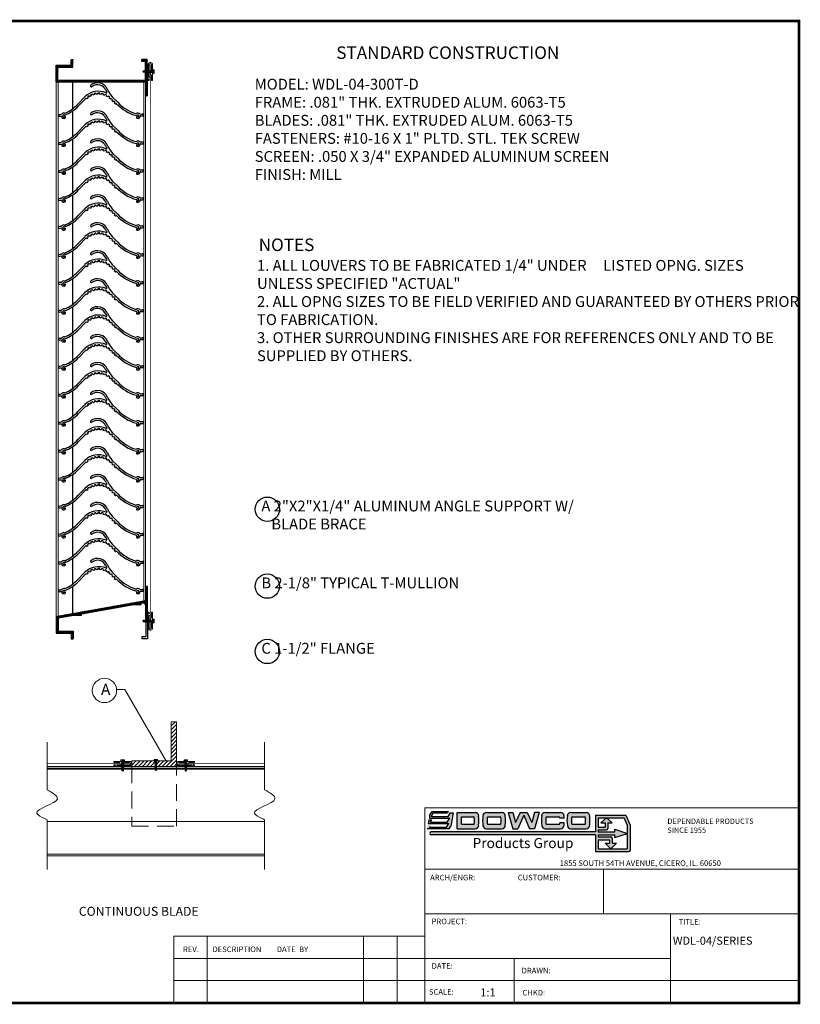
# Model space of a CAD drawing. Units: inches. Extents: x -0.1 to 67.9, y -0.1 to 43.9.
# Drawn here: x 33 to 67.9, y -0.1 to 43.9 of the extents above; entities that cross this region are included whole.
import ezdxf

# ---------------------------------------------------------------- set-up
doc = ezdxf.new("R2010")
doc.units = ezdxf.units.IN
doc.header["$MEASUREMENT"] = 0
doc.linetypes.add('HIDDEN', pattern=[0.375, 0.25, -0.125])
doc.layers.get('0').update_dxf_attribs({"linetype": 'CONTINUOUS'})
doc.layers.add('HIDDEN', color=7, linetype='HIDDEN')
doc.styles.add('ARCHITECT', font='archs.shx')
doc.styles.add('ARIAL', font='arial.ttf')
pattern_1 = [(45, (-2.165228, -2.071856), (-0.026516504, 0.026516504), [])]

# ---------------------------------------------------------------- blocks, each defined once
blk = doc.blocks.new('LOGO')
h = blk.add_hatch(color=256)
h.paths.add_polyline_path([(66.013, 0.604), (65.917, 0.604), (65.902, 0.604), (65.786, 0.437), (65.034, 0.437), (65.139, 0.604), (65.757, 0.604), (65.797, 0.663), (65.074, 0.663), (64.955, 0.492), (64.955, 0.366), (65.319, 0.366), (65.868, 0.366), (65.75, 0.196), (64.992, 0.196), (65.057, 0.3), (64.922, 0.3), (64.893, 0.125), (65.301, 0.125), (65.825, 0.125), (65.711, -0.038), (65.647, -0.038), (65.008, -0.038), (64.979, -0.038), (64.946, -0.038), (65.008, 0.059), (64.882, 0.059), (64.855, -0.11), (65.834, -0.11), (65.914, 0.005)])
h.paths.add_polyline_path([(66.192, 0.625), (66.192, -0.106), (66.992, -0.106, 0.414214), (67.154, 0.056, 0.065084), (67.154, 0.462, 0.414214), (66.992, 0.625)])
h.paths.add_polyline_path([(66.927, 0.425, -0.298762), (66.961, 0.395, -0.049641), (66.961, 0.124, -0.298762), (66.927, 0.094), (66.392, 0.094), (66.392, 0.425)], flags=16)
h.paths.add_polyline_path([(67.506, 0.625, 0.414214), (67.343, 0.462, 0.068885), (67.346, 0.033, 0.372319), (67.507, -0.106), (68.181, -0.106, 0.414214), (68.344, 0.056, 0.065084), (68.344, 0.462, 0.414214), (68.181, 0.625)])
h.paths.add_polyline_path([(68.114, 0.425, -0.386122), (68.15, 0.392, -0.048465), (68.15, 0.127, -0.386122), (68.114, 0.094), (67.573, 0.094, -0.386122), (67.536, 0.127, -0.048465), (67.536, 0.392, -0.386122), (67.573, 0.425)], flags=16)
h.paths.add_polyline_path([(68.807, 0.175), (68.682, 0.625), (68.474, 0.625), (68.677, -0.106), (68.903, -0.106), (69.165, 0.498), (69.427, -0.106), (69.653, -0.106), (69.855, 0.625), (69.648, 0.625), (69.523, 0.175), (69.328, 0.625), (69.002, 0.625)])
h.paths.add_polyline_path([(70.13, 0.625, 0.414214), (69.967, 0.462, 0.068885), (69.971, 0.033, 0.372319), (70.131, -0.106), (70.805, -0.106, 0.414214), (70.968, 0.056, 0.015894), (70.978, 0.155), (70.778, 0.155, -0.004585), (70.776, 0.13, -0.342526), (70.741, 0.094), (70.197, 0.094, -0.386122), (70.161, 0.127, -0.048465), (70.161, 0.392, -0.386122), (70.197, 0.425), (70.741, 0.425, -0.342526), (70.776, 0.388, -0.004585), (70.778, 0.363), (70.978, 0.363, 0.015894), (70.968, 0.462, 0.414214), (70.805, 0.625)])
h.paths.add_polyline_path([(71.113, 0.462, 0.068885), (71.116, 0.033, 0.372319), (71.277, -0.106), (71.951, -0.106, 0.414214), (72.114, 0.056, 0.065084), (72.114, 0.462, 0.414214), (71.951, 0.625), (71.276, 0.625, 0.414214)])
h.paths.add_polyline_path([(71.343, 0.425), (71.884, 0.425, -0.386122), (71.921, 0.392, -0.048465), (71.921, 0.127, -0.386122), (71.884, 0.094), (71.343, 0.094, -0.386122), (71.306, 0.127, -0.048465), (71.306, 0.392, -0.386122)], flags=16)
h = blk.add_hatch(color=256)
h.paths.add_polyline_path([(72.367, 0.501), (72.367, -0.249), (65.032, -0.249, 1), (65.032, -0.374), (72.367, -0.374), (72.367, -1.124), (73.87, -1.124, 0.414214), (73.93, -1.064), (73.93, 0.051, 0.10157), (73.925, 0.075), (73.758, 0.465, 0.300021), (73.703, 0.501)])
h.paths.add_polyline_path([(73.64, 0.376, -0.300021), (73.667, 0.358), (73.802, 0.043, -0.10157), (73.805, 0.032), (73.805, -0.969, -0.414214), (73.775, -0.999), (72.492, -0.999), (72.492, -0.593), (72.992, -0.593), (72.992, -0.749), (72.805, -0.749), (73.055, -0.999), (73.305, -0.749), (73.117, -0.749), (73.117, -0.528, 0.414214), (73.057, -0.468), (72.492, -0.468), (72.492, -0.374), (73.242, -0.374), (73.242, -0.499), (73.805, -0.312), (73.242, -0.124), (73.242, -0.249), (72.492, -0.249), (72.492, -0.155), (72.87, -0.155, 0.414214), (72.93, -0.095), (72.93, 0.166), (73.117, 0.166), (72.867, 0.376), (72.617, 0.166), (72.805, 0.166), (72.805, -0.03), (72.492, -0.03), (72.492, 0.376)], flags=16)
for p, q in [((64.955, 0.492), (65.074, 0.663)), ((64.955, 0.492), (64.955, 0.366)), ((65.034, 0.437), (65.139, 0.604)), ((65.074, 0.663), (65.797, 0.663)), ((65.139, 0.604), (65.757, 0.604)), ((65.797, 0.663), (65.757, 0.604)), ((65.786, 0.437), (65.902, 0.604)), ((65.902, 0.604), (65.94, 0.604)), ((66.013, 0.604), (65.914, 0.005)), ((65.917, 0.604), (66.013, 0.604)), ((66.192, -0.106), (66.192, 0.625)), ((66.192, 0.625), (66.992, 0.625)), ((67.507, 0.625), (68.181, 0.625)), ((68.474, 0.625), (68.682, 0.625)), ((68.474, 0.625), (68.677, -0.106)), ((68.682, 0.625), (68.807, 0.175)), ((69.002, 0.625), (68.807, 0.175)), ((69.165, 0.498), (68.903, -0.106)), ((69.002, 0.625), (69.328, 0.625)), ((69.165, 0.498), (69.427, -0.106)), ((69.328, 0.625), (69.523, 0.175)), ((69.648, 0.625), (69.523, 0.175)), ((69.855, 0.625), (69.648, 0.625)), ((69.855, 0.625), (69.653, -0.106)), ((70.131, 0.625), (70.805, 0.625)), ((71.277, 0.625), (71.951, 0.625)), ((72.367, 0.501), (72.367, -0.249)), ((72.367, 0.501), (73.703, 0.501)), ((73.925, 0.075), (73.758, 0.465)), ((64.922, 0.3), (64.893, 0.125)), ((64.893, 0.125), (65.301, 0.125)), ((64.922, 0.3), (65.057, 0.3)), ((64.955, 0.366), (65.319, 0.366)), ((64.992, 0.196), (65.057, 0.3)), ((64.992, 0.196), (65.75, 0.196)), ((65.034, 0.437), (65.786, 0.437)), ((65.301, 0.125), (65.825, 0.125)), ((65.319, 0.366), (65.868, 0.366)), ((65.711, -0.038), (65.825, 0.125)), ((65.75, 0.196), (65.868, 0.366)), ((65.834, -0.11), (65.914, 0.005)), ((66.392, 0.094), (66.392, 0.425)), ((66.392, 0.425), (66.927, 0.425)), ((66.392, 0.094), (66.927, 0.094)), ((67.573, 0.425), (68.114, 0.425)), ((67.573, 0.094), (68.114, 0.094)), ((70.197, 0.425), (70.741, 0.425)), ((70.197, 0.094), (70.741, 0.094)), ((70.981, 0.363), (70.778, 0.363)), ((70.981, 0.155), (70.778, 0.155)), ((71.343, 0.425), (71.884, 0.425)), ((71.343, 0.094), (71.884, 0.094)), ((72.492, 0.376), (73.64, 0.376)), ((72.492, 0.376), (72.492, -0.03)), ((72.867, 0.376), (72.617, 0.166)), ((72.617, 0.166), (72.805, 0.166)), ((72.805, 0.166), (72.805, -0.03)), ((72.867, 0.376), (73.117, 0.166)), ((72.93, 0.166), (72.93, -0.095)), ((72.93, 0.166), (73.117, 0.166)), ((73.802, 0.043), (73.667, 0.358)), ((73.805, -0.969), (73.805, 0.032)), ((73.93, -1.064), (73.93, 0.051)), ((65.834, -0.11), (64.855, -0.11)), ((64.946, -0.038), (64.979, -0.038)), ((65.008, -0.038), (64.979, -0.038)), ((65.008, -0.038), (65.711, -0.038)), ((72.367, -0.249), (65.032, -0.249)), ((72.367, -0.374), (65.032, -0.374)), ((65.647, -0.038), (65.711, -0.038)), ((66.192, -0.106), (66.992, -0.106)), ((67.507, -0.106), (68.181, -0.106)), ((68.677, -0.106), (68.903, -0.106)), ((69.653, -0.106), (69.427, -0.106)), ((70.131, -0.106), (70.805, -0.106)), ((71.277, -0.106), (71.951, -0.106)), ((72.367, -0.374), (72.367, -1.124)), ((72.492, -0.03), (72.805, -0.03)), ((72.492, -0.155), (72.87, -0.155)), ((72.492, -0.155), (72.492, -0.249)), ((72.492, -0.249), (73.242, -0.249)), ((72.492, -0.374), (73.242, -0.374)), ((72.492, -0.374), (72.492, -0.468)), ((73.242, -0.124), (73.805, -0.312)), ((73.242, -0.249), (73.242, -0.124)), ((73.242, -0.499), (73.805, -0.312)), ((73.242, -0.499), (73.242, -0.374)), ((72.492, -0.468), (73.057, -0.468)), ((72.492, -0.593), (72.992, -0.593)), ((72.492, -0.593), (72.492, -0.999)), ((72.805, -0.749), (72.992, -0.749)), ((73.055, -0.999), (72.805, -0.749)), ((72.992, -0.593), (72.992, -0.749)), ((73.055, -0.999), (73.305, -0.749)), ((73.117, -0.528), (73.117, -0.749)), ((73.117, -0.749), (73.305, -0.749)), ((72.367, -1.124), (73.87, -1.124)), ((72.492, -0.999), (73.775, -0.999))]:
    blk.add_line(p, q)
for centre, radius, start, end in [((66.992, 0.462), 0.163, 0, 90), ((65.6, 0.259), 1.567, 352.5525, 7.4475), ((68.897, 0.259), 1.567, 171.6851, 188.3149), ((67.506, 0.462), 0.163, 90, 180), ((68.181, 0.462), 0.163, 0, 90), ((66.79, 0.259), 1.567, 352.5525, 7.4475), ((71.521, 0.259), 1.567, 171.6851, 188.3149), ((70.13, 0.462), 0.163, 90, 180), ((70.805, 0.462), 0.163, 0, 90), ((69.414, 0.259), 1.567, 3.8052, 7.4475), ((72.667, 0.259), 1.567, 171.6851, 188.3149), ((71.276, 0.462), 0.163, 90, 180), ((71.951, 0.462), 0.163, 0, 90), ((70.56, 0.259), 1.567, 352.5525, 7.4475), ((73.703, 0.441), 0.06, 23.1986, 90), ((66.921, 0.384), 0.041, 5.4122, 90), ((66.921, 0.134), 0.041, 270, 354.5878), ((65.6, 0.259), 1.367, 354.3162, 5.6838), ((66.992, 0.056), 0.163, 270, 0), ((67.507, 0.056), 0.163, 188.3149, 270), ((68.897, 0.259), 1.367, 174.4506, 185.5494), ((67.573, 0.388), 0.037, 90, 174.4506), ((67.573, 0.131), 0.037, 185.5494, 270), ((68.114, 0.388), 0.037, 5.5494, 90), ((68.114, 0.131), 0.037, 270, 354.4506), ((66.79, 0.259), 1.367, 354.4506, 5.5494), ((68.181, 0.056), 0.163, 270, 0), ((70.131, 0.056), 0.163, 188.3149, 270), ((71.521, 0.259), 1.367, 174.4506, 185.5494), ((70.197, 0.388), 0.037, 90, 174.4506), ((70.197, 0.131), 0.037, 185.5494, 270), ((70.735, 0.384), 0.041, 5.4122, 90), ((70.735, 0.134), 0.041, 270, 354.5878), ((69.414, 0.259), 1.368, 4.3613, 5.4122), ((69.414, 0.259), 1.368, 354.5878, 355.6387), ((70.805, 0.056), 0.163, 270, 0), ((69.414, 0.259), 1.567, 352.5525, 356.1948), ((71.277, 0.056), 0.163, 188.3149, 270), ((72.667, 0.259), 1.367, 174.4506, 185.5494), ((71.343, 0.388), 0.037, 90, 174.4506), ((71.343, 0.131), 0.037, 185.5494, 270), ((71.884, 0.388), 0.037, 5.5494, 90), ((71.884, 0.131), 0.037, 270, 354.4506), ((70.56, 0.259), 1.367, 354.4506, 5.5494), ((71.951, 0.056), 0.163, 270, 0), ((73.64, 0.346), 0.03, 23.1986, 90), ((73.775, 0.032), 0.03, 0, 23.1986), ((73.87, 0.051), 0.06, 0, 23.1986), ((65.032, -0.312), 0.0625, 90, 270), ((72.87, -0.095), 0.06, 270, 0), ((73.057, -0.528), 0.06, 0, 90), ((73.775, -0.969), 0.03, 270, 360), ((73.87, -1.064), 0.06, 270, 0)]:
    blk.add_arc(centre, radius, start, end)
at = {"insert": (66.881, -0.519), "char_height": 0.45, "attachment_point": 1, "style": 'ARIAL'}
blk.add_mtext_dynamic_manual_height_columns('Products Group', width=4.77402, gutter_width=20.364, heights=[0], dxfattribs=at)
blk = doc.blocks.new('SILL-flat-1')
for p, q in [((34.576, 10.321), (34.576, 10.946)), ((34.657, 10.946), (34.576, 10.946)), ((34.657, 9.616), (34.657, 10.946)), ((30.576, 9.616), (34.576, 10.321)), ((31.704, 9.733), (34.043, 10.145)), ((34.043, 10.145), (34.379, 10.145)), ((34.379, 10.204), (34.429, 10.213)), ((34.379, 10.145), (34.379, 10.204)), ((31.704, 9.673), (31.704, 9.733)), ((34.576, 9.616), (34.576, 10.09)), ((30.576, 9.616), (30.576, 8.866)), ((30.657, 9.443), (30.657, 8.947)), ((30.76, 9.566), (31.368, 9.673)), ((31.368, 9.673), (31.704, 9.673)), ((34.576, 9.535), (34.576, 9.616)), ((34.576, 9.535), (34.576, 8.697)), ((34.657, 9.616), (34.657, 8.616)), ((30.576, 8.866), (31.246, 8.866)), ((30.657, 8.947), (31.327, 8.947)), ((31.246, 8.866), (31.246, 8.616)), ((31.327, 8.947), (31.327, 8.616)), ((31.246, 8.616), (31.327, 8.616)), ((34.407, 8.697), (34.407, 8.616)), ((34.576, 8.697), (34.407, 8.697)), ((34.657, 8.616), (34.407, 8.616))]:
    blk.add_line(p, q)
for centre, start, end in [((34.451, 10.09), 0, 100), ((30.782, 9.443), 100, 180)]:
    blk.add_arc(centre, 0.125, start, end)
blk = doc.blocks.new('*U60')
at = {"color": 7}
for p, q in [((50.546, 33.492), (50.626, 33.411)), ((50.546, 33.448), (50.626, 33.367)), ((50.572, 33.509), (50.653, 33.428)), ((50.616, 33.509), (50.697, 33.428)), ((50.66, 33.509), (50.741, 33.428)), ((50.705, 33.509), (50.785, 33.428)), ((50.749, 33.509), (50.829, 33.428)), ((50.793, 33.509), (50.874, 33.428)), ((50.837, 33.509), (50.918, 33.428)), ((50.881, 33.509), (50.962, 33.428)), ((50.925, 33.509), (51.006, 33.428)), ((50.969, 33.509), (51.05, 33.428)), ((51.013, 33.509), (51.094, 33.428)), ((51.057, 33.509), (51.138, 33.428)), ((51.101, 33.509), (51.182, 33.428)), ((51.145, 33.509), (51.226, 33.428)), ((51.189, 33.509), (51.27, 33.428)), ((51.214, 33.749), (51.295, 33.668)), ((51.214, 33.705), (51.295, 33.624)), ((51.214, 33.661), (51.295, 33.58)), ((51.214, 33.617), (51.295, 33.536)), ((51.214, 33.573), (51.295, 33.492)), ((51.214, 33.529), (51.295, 33.448)), ((51.249, 33.759), (51.295, 33.713)), ((51.293, 33.759), (51.295, 33.757)), ((54.367, 33.726), (54.415, 33.678)), ((54.367, 33.682), (54.371, 33.678)), ((54.379, 33.759), (54.459, 33.678)), ((54.423, 33.759), (54.503, 33.678)), ((54.467, 33.759), (54.616, 33.609)), ((54.511, 33.759), (54.616, 33.653)), ((54.536, 33.646), (54.616, 33.565)), ((54.536, 33.602), (54.616, 33.521)), ((54.536, 33.557), (54.616, 33.477)), ((54.536, 33.513), (54.616, 33.433)), ((54.536, 33.469), (54.616, 33.389)), ((54.555, 33.759), (54.616, 33.697)), ((54.599, 33.759), (54.616, 33.741)), ((50.546, 33.404), (50.626, 33.323)), ((50.546, 33.36), (50.626, 33.279)), ((50.546, 33.315), (50.626, 33.235)), ((50.546, 33.271), (50.626, 33.191)), ((50.546, 33.227), (50.626, 33.146)), ((50.546, 33.183), (50.626, 33.102)), ((50.546, 33.139), (50.626, 33.058)), ((50.546, 33.095), (50.626, 33.014)), ((50.546, 33.051), (50.626, 32.97)), ((54.536, 33.425), (54.616, 33.344)), ((54.536, 33.381), (54.616, 33.3)), ((54.536, 33.337), (54.616, 33.256)), ((54.536, 33.293), (54.616, 33.212)), ((54.536, 33.249), (54.616, 33.168)), ((54.536, 33.205), (54.616, 33.124)), ((54.536, 33.161), (54.616, 33.08)), ((54.536, 33.117), (54.616, 33.036)), ((54.536, 33.073), (54.616, 32.992)), ((54.536, 33.028), (54.616, 32.948)), ((50.546, 33.007), (50.626, 32.926)), ((50.546, 32.963), (50.626, 32.882)), ((50.546, 32.919), (50.703, 32.761)), ((50.546, 32.875), (50.659, 32.761)), ((50.546, 32.831), (50.615, 32.761)), ((50.546, 32.786), (50.571, 32.761)), ((50.667, 32.842), (50.747, 32.761)), ((50.711, 32.842), (50.791, 32.761)), ((50.755, 32.842), (50.835, 32.761)), ((50.799, 32.842), (50.88, 32.761)), ((50.843, 32.842), (50.924, 32.761)), ((50.887, 32.842), (50.968, 32.761)), ((50.931, 32.842), (51.012, 32.761)), ((50.975, 32.842), (51.056, 32.761)), ((51.019, 32.842), (51.1, 32.761)), ((51.063, 32.842), (51.144, 32.761)), ((51.107, 32.842), (51.188, 32.761)), ((51.151, 32.842), (51.232, 32.761)), ((51.196, 32.842), (51.276, 32.761)), ((51.24, 32.842), (51.32, 32.761)), ((51.284, 32.842), (51.364, 32.761)), ((51.328, 32.842), (51.409, 32.761)), ((51.372, 32.842), (51.453, 32.761)), ((51.416, 32.842), (51.497, 32.761)), ((51.46, 32.842), (51.541, 32.761)), ((51.504, 32.842), (51.585, 32.761)), ((51.548, 32.842), (51.629, 32.761)), ((51.592, 32.842), (51.673, 32.761)), ((51.636, 32.842), (51.717, 32.761)), ((51.68, 32.842), (51.761, 32.761)), ((51.725, 32.842), (51.805, 32.761)), ((51.769, 32.842), (51.849, 32.761)), ((51.813, 32.842), (51.894, 32.761)), ((51.857, 32.842), (51.938, 32.761)), ((51.901, 32.842), (51.982, 32.761)), ((51.945, 32.842), (52.026, 32.761)), ((51.989, 32.842), (52.07, 32.761)), ((52.033, 32.842), (52.114, 32.761)), ((52.077, 32.842), (52.158, 32.761)), ((52.121, 32.842), (52.202, 32.761)), ((52.165, 32.842), (52.246, 32.761)), ((52.209, 32.842), (52.29, 32.761)), ((52.254, 32.842), (52.334, 32.761)), ((52.298, 32.842), (52.378, 32.761)), ((52.342, 32.842), (52.423, 32.761)), ((52.386, 32.842), (52.467, 32.761)), ((52.43, 32.842), (52.511, 32.761)), ((52.474, 32.842), (52.555, 32.761)), ((52.518, 32.842), (52.599, 32.761)), ((52.562, 32.842), (52.643, 32.761)), ((52.606, 32.842), (52.687, 32.761)), ((52.65, 32.842), (52.731, 32.761)), ((52.694, 32.842), (52.775, 32.761)), ((52.738, 32.842), (52.819, 32.761)), ((52.783, 32.842), (52.863, 32.761)), ((52.827, 32.842), (52.907, 32.761)), ((52.871, 32.842), (52.952, 32.761)), ((52.915, 32.842), (52.996, 32.761)), ((52.959, 32.842), (53.04, 32.761)), ((53.003, 32.842), (53.084, 32.761)), ((53.047, 32.842), (53.128, 32.761)), ((53.091, 32.842), (53.172, 32.761)), ((53.135, 32.842), (53.216, 32.761)), ((53.179, 32.842), (53.26, 32.761)), ((53.223, 32.842), (53.304, 32.761)), ((53.267, 32.842), (53.348, 32.761)), ((53.312, 32.842), (53.392, 32.761)), ((53.356, 32.842), (53.436, 32.761)), ((53.4, 32.842), (53.481, 32.761)), ((53.444, 32.842), (53.525, 32.761)), ((53.488, 32.842), (53.569, 32.761)), ((53.532, 32.842), (53.613, 32.761)), ((53.576, 32.842), (53.657, 32.761)), ((53.62, 32.842), (53.701, 32.761)), ((53.664, 32.842), (53.745, 32.761)), ((53.708, 32.842), (53.789, 32.761)), ((53.752, 32.842), (53.833, 32.761)), ((53.796, 32.842), (53.877, 32.761)), ((53.841, 32.842), (53.921, 32.761)), ((53.885, 32.842), (53.965, 32.761)), ((53.929, 32.842), (54.01, 32.761)), ((53.973, 32.842), (54.054, 32.761)), ((54.017, 32.842), (54.098, 32.761)), ((54.061, 32.842), (54.142, 32.761)), ((54.105, 32.842), (54.186, 32.761)), ((54.149, 32.842), (54.23, 32.761)), ((54.193, 32.842), (54.274, 32.761)), ((54.237, 32.842), (54.318, 32.761)), ((54.281, 32.842), (54.362, 32.761)), ((54.325, 32.842), (54.406, 32.761)), ((54.37, 32.842), (54.45, 32.761)), ((54.414, 32.842), (54.494, 32.761)), ((54.458, 32.842), (54.616, 32.683)), ((54.502, 32.842), (54.616, 32.727)), ((54.536, 32.984), (54.616, 32.904)), ((54.536, 32.94), (54.616, 32.86)), ((54.536, 32.896), (54.616, 32.815)), ((54.536, 32.852), (54.616, 32.771)), ((54.536, 32.72), (54.616, 32.639)), ((54.536, 32.676), (54.616, 32.595)), ((54.536, 32.632), (54.616, 32.551)), ((54.536, 32.588), (54.616, 32.507)), ((54.536, 32.544), (54.616, 32.463)), ((54.536, 32.499), (54.616, 32.419)), ((54.536, 32.455), (54.616, 32.375)), ((54.536, 32.411), (54.616, 32.331)), ((54.536, 32.367), (54.616, 32.286)), ((54.536, 32.323), (54.616, 32.242)), ((54.536, 32.279), (54.616, 32.198)), ((54.536, 32.235), (54.616, 32.154)), ((54.536, 32.191), (54.589, 32.138)), ((54.536, 32.147), (54.545, 32.138))]:
    blk.add_line(p, q, dxfattribs=at)
blk = doc.blocks.new('4HS-flat-1')
for p, q in [((2.993, -4.988), (2.993, -4.239)), ((2.993, -4.239), (3.661, -4.239)), ((3.073, -4.907), (3.073, -4.32)), ((3.073, -4.32), (3.742, -4.32)), ((3.661, -4.239), (3.661, -3.99)), ((3.661, -3.99), (3.742, -3.99)), ((3.742, -4.32), (3.742, -3.99)), ((7.063, -3.99), (6.814, -3.99)), ((6.814, -4.071), (6.814, -3.99)), ((6.983, -4.071), (6.814, -4.071)), ((6.983, -4.907), (6.983, -4.071)), ((7.063, -4.988), (7.063, -3.99)), ((2.993, -4.988), (6.983, -4.988)), ((3.073, -4.907), (6.983, -4.907)), ((6.983, -4.988), (6.983, -5.611)), ((7.063, -4.988), (7.063, -5.611)), ((6.983, -5.611), (7.063, -5.611))]:
    blk.add_line(p, q)
blk = doc.blocks.new('scref')
at = {"lineweight": 13}
for p, q in [((4.532, 11.603), (4.561, 11.599)), ((4.547, 11.651), (4.561, 11.649)), ((4.561, 11.799), (4.949, 11.799)), ((4.9, 11.748), (4.561, 11.748)), ((4.561, 11.649), (5.1, 11.649)), ((4.949, 11.599), (4.561, 11.599)), ((4.779, 11.816), (4.781, 11.816)), ((4.779, 11.799), (4.962, 11.799)), ((4.781, 11.816), (4.96, 11.816)), ((4.793, 11.857), (4.793, 11.816)), ((4.815, 11.866), (4.926, 11.866)), ((4.838, 11.776), (4.824, 11.773)), ((4.824, 11.773), (4.838, 11.759)), ((4.917, 11.757), (4.824, 11.741)), ((4.824, 11.741), (4.838, 11.727)), ((4.917, 11.724), (4.824, 11.708)), ((4.824, 11.708), (4.838, 11.694)), ((4.917, 11.692), (4.824, 11.676)), ((4.824, 11.676), (4.838, 11.662)), ((4.917, 11.659), (4.824, 11.643)), ((4.824, 11.643), (4.838, 11.629)), ((4.917, 11.627), (4.824, 11.611)), ((4.824, 11.611), (4.838, 11.597)), ((4.917, 11.594), (4.824, 11.578)), ((4.824, 11.578), (4.838, 11.564)), ((4.917, 11.562), (4.824, 11.546)), ((4.824, 11.546), (4.838, 11.532)), ((4.917, 11.529), (4.824, 11.513)), ((4.824, 11.513), (4.838, 11.499)), ((4.917, 11.497), (4.824, 11.481)), ((4.824, 11.481), (4.838, 11.467)), ((4.917, 11.464), (4.824, 11.448)), ((4.824, 11.448), (4.838, 11.434)), ((4.838, 11.857), (4.838, 11.816)), ((4.838, 11.799), (4.838, 11.776)), ((4.838, 11.759), (4.838, 11.743)), ((4.838, 11.727), (4.838, 11.711)), ((4.838, 11.694), (4.838, 11.678)), ((4.838, 11.662), (4.838, 11.646)), ((4.838, 11.629), (4.838, 11.613)), ((4.838, 11.597), (4.838, 11.581)), ((4.838, 11.564), (4.838, 11.548)), ((4.838, 11.532), (4.838, 11.516)), ((4.838, 11.499), (4.838, 11.483)), ((4.838, 11.467), (4.838, 11.451)), ((4.883, 11.459), (4.883, 11.407)), ((4.9, 11.857), (4.9, 11.816)), ((4.903, 11.799), (4.903, 11.771)), ((4.917, 11.757), (4.903, 11.771)), ((4.903, 11.755), (4.903, 11.738)), ((4.917, 11.724), (4.903, 11.738)), ((4.903, 11.722), (4.903, 11.706)), ((4.917, 11.692), (4.903, 11.706)), ((4.903, 11.69), (4.903, 11.673)), ((4.917, 11.659), (4.903, 11.673)), ((4.903, 11.657), (4.903, 11.641)), ((4.917, 11.627), (4.903, 11.641)), ((4.903, 11.625), (4.903, 11.608)), ((4.917, 11.594), (4.903, 11.608)), ((4.903, 11.592), (4.903, 11.576)), ((4.917, 11.562), (4.903, 11.576)), ((4.903, 11.56), (4.903, 11.543)), ((4.917, 11.529), (4.903, 11.543)), ((4.903, 11.527), (4.903, 11.511)), ((4.917, 11.497), (4.903, 11.511)), ((4.903, 11.495), (4.903, 11.478)), ((4.917, 11.464), (4.903, 11.478)), ((4.903, 11.462), (4.903, 11.399)), ((4.948, 11.857), (4.948, 11.816)), ((4.949, 11.799), (4.961, 11.787)), ((4.961, 11.611), (4.949, 11.599)), ((4.962, 11.816), (4.96, 11.816)), ((4.961, 11.787), (4.973, 11.799)), ((4.973, 11.599), (4.961, 11.611)), ((4.973, 11.799), (5.249, 11.799)), ((5.249, 11.599), (4.973, 11.599)), ((5.249, 11.748), (5.023, 11.748)), ((5.223, 11.649), (5.249, 11.649)), ((5.261, 11.787), (5.261, 11.76)), ((5.261, 11.637), (5.261, 11.611)), ((4.838, 11.434), (4.838, 11.399)), ((4.87, 11.366), (4.838, 11.399)), ((4.856, 11.38), (4.883, 11.407)), ((4.87, 11.366), (4.903, 11.399))]:
    blk.add_line(p, q, dxfattribs=at)
for centre, radius, start, end in [((4.561, 11.699), 0.1, 90, 253), ((4.561, 11.699), 0.0496, 90, 253), ((4.779, 11.808), 0.00875, 90, 270), ((4.815, 11.836), 0.0306, 90, 136.8264), ((4.816, 11.836), 0.0306, 43.1736, 90), ((4.86, 11.836), 0.0306, 90, 136.8264), ((4.878, 11.836), 0.0306, 43.1736, 90), ((4.923, 11.836), 0.0306, 90, 136.8264), ((4.9, 11.736), 0.012, 11.0875, 90), ((4.961, 11.748), 0.0504, 191.0875, 348.9125), ((4.926, 11.836), 0.0306, 43.1736, 90), ((4.962, 11.808), 0.00875, 270, 90), ((5.023, 11.736), 0.012, 90, 168.9125), ((5.1, 11.661), 0.012, 270, 348.9125), ((5.161, 11.649), 0.0504, 11.0875, 168.9125), ((5.223, 11.661), 0.012, 191.0875, 270), ((5.249, 11.787), 0.012, 0, 90), ((5.249, 11.76), 0.012, 270, 0), ((5.249, 11.637), 0.012, 0, 90), ((5.249, 11.611), 0.012, 270, 0)]:
    blk.add_arc(centre, radius, start, end, dxfattribs=at)
blk = doc.blocks.new('A1')
at = {"linetype": 'ByBlock', "lineweight": 13}
blk.add_line((22.082, 27.584), (21.722, 27.584), dxfattribs=at)
blk.add_lwpolyline([(23.897, 24.44), (22.082, 27.584)], dxfattribs=at)
at = {"lineweight": 13}
blk.add_circle((21.176, 27.535), 0.544, dxfattribs=at)
blk.add_solid([(23.923, 24.455), (23.987, 24.284), (23.871, 24.425)], dxfattribs=at)
at = {"lineweight": 15, "insert": (21.436, 27.834), "char_height": 0.5, "width": 2.37577, "attachment_point": 3, "style": 'ARCHITECT'}
blk.add_mtext('A  ', dxfattribs=at)
blk = doc.blocks.new('SDC2')
at = {"lineweight": 13}
for p, q in [((26.781, 24.343), (26.784, 24.343)), ((26.781, 24.326), (26.964, 24.326)), ((26.784, 24.343), (26.962, 24.343)), ((26.795, 24.384), (26.795, 24.343)), ((26.818, 24.393), (26.928, 24.393)), ((26.84, 24.303), (26.826, 24.3)), ((26.826, 24.3), (26.84, 24.286)), ((26.919, 24.284), (26.826, 24.268)), ((26.826, 24.268), (26.84, 24.254)), ((26.919, 24.252), (26.826, 24.235)), ((26.826, 24.235), (26.84, 24.221)), ((26.919, 24.219), (26.826, 24.203)), ((26.84, 24.384), (26.84, 24.343)), ((26.84, 24.326), (26.84, 24.303)), ((26.84, 24.286), (26.84, 24.27)), ((26.84, 24.254), (26.84, 24.238)), ((26.84, 24.221), (26.84, 24.205)), ((26.903, 24.384), (26.903, 24.343)), ((26.905, 24.326), (26.905, 24.298)), ((26.919, 24.284), (26.905, 24.298)), ((26.905, 24.282), (26.905, 24.265)), ((26.919, 24.252), (26.905, 24.265)), ((26.905, 24.249), (26.905, 24.233)), ((26.905, 24.217), (26.905, 24.2)), ((26.95, 24.384), (26.95, 24.343)), ((26.964, 24.343), (26.962, 24.343)), ((26.826, 24.203), (26.84, 24.189)), ((26.919, 24.187), (26.826, 24.17)), ((26.826, 24.17), (26.84, 24.156)), ((26.919, 24.154), (26.826, 24.138)), ((26.826, 24.138), (26.84, 24.124)), ((26.84, 24.189), (26.84, 24.173)), ((26.84, 24.156), (26.84, 24.14)), ((26.919, 24.187), (26.905, 24.2)), ((26.905, 24.184), (26.905, 24.168)), ((26.919, 24.154), (26.905, 24.168)), ((26.905, 24.152), (26.905, 24.135)), ((26.919, 24.122), (26.905, 24.135))]:
    blk.add_line(p, q, dxfattribs=at)
at = {"linetype": 'HIDDEN', "lineweight": 13}
for p, q in [((26.919, 24.122), (26.826, 24.105)), ((26.84, 24.124), (26.84, 24.108)), ((26.905, 24.119), (26.905, 24.103))]:
    blk.add_line(p, q, dxfattribs=at)
at = {"linetype": 'HIDDEN', "lineweight": 13, "ltscale": 0.075}
for p, q in [((26.826, 24.105), (26.84, 24.091)), ((26.919, 24.089), (26.826, 24.073)), ((26.826, 24.073), (26.84, 24.059)), ((26.919, 24.057), (26.826, 24.04)), ((26.826, 24.04), (26.84, 24.026)), ((26.919, 24.024), (26.826, 24.008)), ((26.826, 24.008), (26.84, 23.994)), ((26.919, 23.992), (26.826, 23.975)), ((26.826, 23.975), (26.84, 23.961)), ((26.84, 24.091), (26.84, 24.075)), ((26.84, 24.059), (26.84, 24.043)), ((26.84, 24.026), (26.84, 24.01)), ((26.84, 23.994), (26.84, 23.978)), ((26.84, 23.961), (26.84, 23.926)), ((26.873, 23.893), (26.84, 23.926)), ((26.859, 23.908), (26.885, 23.934)), ((26.873, 23.893), (26.905, 23.926)), ((26.885, 23.986), (26.885, 23.934)), ((26.919, 24.089), (26.905, 24.103)), ((26.905, 24.087), (26.905, 24.07)), ((26.919, 24.057), (26.905, 24.07)), ((26.905, 24.054), (26.905, 24.038)), ((26.919, 24.024), (26.905, 24.038)), ((26.905, 24.022), (26.905, 24.005)), ((26.919, 23.992), (26.905, 24.005)), ((26.905, 23.989), (26.905, 23.926))]:
    blk.add_line(p, q, dxfattribs=at)
at = {"lineweight": 13}
for centre, radius, start, end in [((26.781, 24.335), 0.00875, 90, 270), ((26.818, 24.363), 0.0306, 90, 136.8264), ((26.818, 24.363), 0.0306, 43.1736, 90), ((26.863, 24.363), 0.0306, 90, 136.8264), ((26.88, 24.363), 0.0306, 43.1736, 90), ((26.925, 24.363), 0.0306, 90, 136.8264), ((26.928, 24.363), 0.0306, 43.1736, 90), ((26.964, 24.335), 0.00875, 270, 90)]:
    blk.add_arc(centre, radius, start, end, dxfattribs=at)
blk = doc.blocks.new('y')
at = {"lineweight": 13}
for p, q in [((26.564, 24.326), (26.952, 24.326)), ((26.903, 24.275), (26.564, 24.275)), ((26.919, 24.219), (26.905, 24.233)), ((26.952, 24.326), (26.964, 24.314)), ((26.964, 24.314), (26.976, 24.326)), ((26.976, 24.326), (27.252, 24.326)), ((27.252, 24.275), (27.025, 24.275)), ((27.264, 24.314), (27.264, 24.287)), ((26.535, 24.13), (26.564, 24.126)), ((26.564, 24.176), (27.103, 24.176)), ((26.952, 24.126), (26.564, 24.126)), ((26.964, 24.138), (26.952, 24.126)), ((26.976, 24.126), (26.964, 24.138)), ((27.252, 24.126), (26.976, 24.126)), ((27.225, 24.176), (27.252, 24.176)), ((27.264, 24.164), (27.264, 24.138))]:
    blk.add_line(p, q, dxfattribs=at)
for centre, radius, start, end in [((26.564, 24.226), 0.1, 90, 253), ((26.564, 24.226), 0.0496, 90, 253), ((26.903, 24.263), 0.012, 11.0875, 90), ((26.964, 24.275), 0.0504, 191.0875, 348.9125), ((27.025, 24.263), 0.012, 90, 168.9125), ((27.164, 24.176), 0.0504, 11.0875, 168.9125), ((27.252, 24.314), 0.012, 0, 90), ((27.252, 24.287), 0.012, 270, 0), ((27.103, 24.188), 0.012, 270, 348.9125), ((27.225, 24.188), 0.012, 191.0875, 270), ((27.252, 24.164), 0.012, 0, 90), ((27.252, 24.138), 0.012, 270, 0)]:
    blk.add_arc(centre, radius, start, end, dxfattribs=at)
blk = doc.blocks.new('screwu')
at = {"lineweight": 13}
for p, q in [((21.911, 24.343), (21.913, 24.343)), ((22.094, 24.326), (21.911, 24.326)), ((22.091, 24.343), (21.913, 24.343)), ((21.925, 24.384), (21.925, 24.343)), ((22.057, 24.393), (21.947, 24.393)), ((21.956, 24.284), (21.97, 24.298)), ((21.956, 24.284), (22.049, 24.268)), ((21.956, 24.252), (21.97, 24.265)), ((21.956, 24.252), (22.049, 24.235)), ((21.956, 24.219), (21.97, 24.233)), ((21.956, 24.219), (22.049, 24.203)), ((21.97, 24.326), (21.97, 24.298)), ((21.97, 24.282), (21.97, 24.265)), ((21.97, 24.249), (21.97, 24.233)), ((21.97, 24.217), (21.97, 24.2)), ((21.972, 24.384), (21.972, 24.343)), ((22.035, 24.384), (22.035, 24.343)), ((22.035, 24.326), (22.035, 24.303)), ((22.035, 24.303), (22.049, 24.3)), ((22.049, 24.3), (22.035, 24.286)), ((22.035, 24.286), (22.035, 24.27)), ((22.049, 24.268), (22.035, 24.254)), ((22.035, 24.254), (22.035, 24.238)), ((22.049, 24.235), (22.035, 24.221)), ((22.035, 24.221), (22.035, 24.205)), ((22.08, 24.384), (22.08, 24.343)), ((22.094, 24.343), (22.091, 24.343)), ((21.956, 24.187), (21.97, 24.2)), ((21.956, 24.187), (22.049, 24.17)), ((21.956, 24.154), (21.97, 24.168)), ((21.956, 24.154), (22.049, 24.138)), ((21.956, 24.122), (21.97, 24.135)), ((21.97, 24.184), (21.97, 24.168)), ((21.97, 24.152), (21.97, 24.135)), ((22.049, 24.203), (22.035, 24.189)), ((22.035, 24.189), (22.035, 24.173)), ((22.049, 24.17), (22.035, 24.156)), ((22.035, 24.156), (22.035, 24.14)), ((22.049, 24.138), (22.035, 24.124))]:
    blk.add_line(p, q, dxfattribs=at)
at = {"linetype": 'HIDDEN', "lineweight": 13}
for p, q in [((21.956, 24.122), (22.049, 24.105)), ((21.97, 24.119), (21.97, 24.103)), ((22.035, 24.124), (22.035, 24.108))]:
    blk.add_line(p, q, dxfattribs=at)
at = {"linetype": 'HIDDEN', "lineweight": 13, "ltscale": 0.075}
for p, q in [((21.956, 24.089), (21.97, 24.103)), ((21.956, 24.089), (22.049, 24.073)), ((21.956, 24.057), (21.97, 24.07)), ((21.956, 24.057), (22.049, 24.04)), ((21.956, 24.024), (21.97, 24.038)), ((21.956, 24.024), (22.049, 24.008)), ((21.956, 23.992), (21.97, 24.005)), ((21.956, 23.992), (22.049, 23.975)), ((21.97, 24.087), (21.97, 24.07)), ((21.97, 24.054), (21.97, 24.038)), ((21.97, 24.022), (21.97, 24.005)), ((21.97, 23.989), (21.97, 23.926)), ((22.002, 23.893), (21.97, 23.926)), ((21.99, 23.986), (21.99, 23.934)), ((22.016, 23.908), (21.99, 23.934)), ((22.002, 23.893), (22.035, 23.926)), ((22.049, 24.105), (22.035, 24.091)), ((22.035, 24.091), (22.035, 24.075)), ((22.049, 24.073), (22.035, 24.059)), ((22.035, 24.059), (22.035, 24.043)), ((22.049, 24.04), (22.035, 24.026)), ((22.035, 24.026), (22.035, 24.01)), ((22.049, 24.008), (22.035, 23.994)), ((22.035, 23.994), (22.035, 23.978)), ((22.049, 23.975), (22.035, 23.961)), ((22.035, 23.961), (22.035, 23.926))]:
    blk.add_line(p, q, dxfattribs=at)
at = {"lineweight": 13}
for centre, radius, start, end in [((21.911, 24.335), 0.00875, 90, 270), ((21.947, 24.363), 0.0306, 90, 136.8264), ((21.95, 24.363), 0.0306, 43.1736, 90), ((21.972, 24.263), 0.012, 90, 168.9125), ((21.995, 24.363), 0.0306, 90, 136.8264), ((22.012, 24.363), 0.0306, 43.1736, 90), ((22.057, 24.363), 0.0306, 90, 136.8264), ((22.057, 24.363), 0.0306, 43.1736, 90), ((22.094, 24.335), 0.00875, 270, 90)]:
    blk.add_arc(centre, radius, start, end, dxfattribs=at)
blk = doc.blocks.new('fu2')
at = {"lineweight": 13}
for p, q in [((37.227, 10.783), (37.227, 10.757)), ((37.227, 10.634), (37.227, 10.607)), ((37.515, 10.795), (37.239, 10.795)), ((37.239, 10.745), (37.466, 10.745)), ((37.266, 10.646), (37.239, 10.646)), ((37.239, 10.595), (37.515, 10.595)), ((37.927, 10.646), (37.388, 10.646)), ((37.527, 10.783), (37.515, 10.795)), ((37.515, 10.595), (37.527, 10.607)), ((37.539, 10.795), (37.527, 10.783)), ((37.527, 10.607), (37.539, 10.595)), ((37.927, 10.795), (37.539, 10.795)), ((37.539, 10.595), (37.927, 10.595)), ((37.588, 10.745), (37.927, 10.745)), ((37.942, 10.648), (37.927, 10.646)), ((37.956, 10.6), (37.927, 10.595))]:
    blk.add_line(p, q, dxfattribs=at)
for centre, radius, start, end in [((37.239, 10.783), 0.012, 90, 180), ((37.239, 10.757), 0.012, 180, 270), ((37.239, 10.634), 0.012, 90, 180), ((37.239, 10.607), 0.012, 180, 270), ((37.266, 10.658), 0.012, 270, 348.9125), ((37.327, 10.646), 0.0504, 11.0875, 168.9125), ((37.388, 10.658), 0.012, 191.0875, 270), ((37.466, 10.733), 0.012, 11.0875, 90), ((37.527, 10.745), 0.0504, 191.0875, 348.9125), ((37.927, 10.695), 0.1, 287, 90), ((37.927, 10.695), 0.0496, 287, 90)]:
    blk.add_arc(centre, radius, start, end, dxfattribs=at)
blk = doc.blocks.new('WDL04')
for p, q in [((22.93, 46.251), (22.591, 45.901)), ((23.049, 46.249), (23.078, 46.212)), ((23.143, 46.258), (23.118, 46.298)), ((23.189, 46.338), (23.21, 46.296)), ((23.283, 46.328), (23.267, 46.372)), ((23.344, 46.396), (23.356, 46.351)), ((23.435, 46.367), (23.428, 46.413)), ((23.509, 46.421), (23.511, 46.374)), ((23.591, 46.373), (23.594, 46.42)), ((23.675, 46.41), (23.667, 46.364)), ((23.745, 46.346), (23.758, 46.392)), ((23.835, 46.366), (23.818, 46.322)), ((23.891, 46.288), (23.913, 46.33)), ((23.982, 46.289), (23.956, 46.249)), ((24.021, 46.201), (24.051, 46.237)), ((24.4, 46.008), (24.154, 46.253)), ((22.988, 46.195), (22.649, 45.844)), ((23.021, 46.161), (22.988, 46.195)), ((24.11, 46.182), (24.077, 46.15)), ((24.167, 46.126), (24.11, 46.182)), ((24.134, 46.093), (24.167, 46.126)), ((24.19, 46.036), (24.134, 46.093)), ((24.223, 46.069), (24.19, 46.036)), ((24.28, 46.013), (24.223, 46.069)), ((24.247, 45.98), (24.28, 46.013)), ((24.247, 45.98), (24.303, 45.923)), ((24.303, 45.923), (24.337, 45.956)), ((24.341, 45.951), (24.336, 45.956)), ((24.341, 45.951), (24.336, 45.956))]:
    blk.add_line(p, q)
for centre, radius, start, end in [((23.22, 46.738), 0.0405, 128.3839, 308.3839), ((23.496, 46.389), 0.485, 21.0873, 128.3839), ((23.496, 46.389), 0.404, 21.0873, 128.3839), ((23.543, 45.628), 0.874, 66.8639, 134.3757), ((23.543, 45.628), 0.746, 128.5243, 134.3757), ((23.543, 45.628), 0.793, 122.35, 128.5243), ((23.543, 45.628), 0.746, 116.4986, 122.35), ((23.543, 45.628), 0.793, 110.3243, 116.4986), ((23.543, 45.628), 0.746, 104.4729, 110.3243), ((23.543, 45.628), 0.793, 98.2986, 104.4729), ((23.543, 45.628), 0.746, 92.4471, 98.2986), ((23.543, 45.628), 0.793, 86.2729, 92.4471), ((23.543, 45.628), 0.746, 80.4214, 86.2729), ((23.543, 45.628), 0.793, 74.2472, 80.4214), ((23.543, 45.628), 0.746, 68.3957, 74.2472), ((23.543, 45.628), 0.793, 62.2214, 68.3957), ((25.291, 47.228), 1.578, 206.0671, 209.1119), ((23.894, 46.45), 0.02, 246.8639, 29.1119), ((23.543, 45.628), 0.746, 56.37, 62.2214), ((25.291, 47.228), 1.497, 205.565, 220.6346), ((23.543, 45.628), 0.793, 50.1957, 56.37), ((21.422, 47.031), 1.707, 290.8084, 315.9671), ((21.41, 47.035), 1.638, 292.3758, 317.6193), ((23.543, 45.628), 0.746, 44.3443, 50.1957), ((25.726, 47.233), 1.886, 222.5689, 254.9893), ((25.726, 47.233), 1.805, 222.7238, 253.5784), ((21.779, 45.422), 0.0405, 94.2712, 274.2712), ((21.614, 47.63), 2.174, 274.2712, 277.1653), ((21.614, 47.63), 2.255, 274.2712, 276.8159), ((21.989, 45.397), 0.107, 183.4294, 312.2809), ((21.989, 45.397), 0.128, 74.4956, 143.7759), ((21.989, 45.397), 0.047, 59.0965, 312.2809), ((22.023, 45.455), 0.02, 239.0965, 284.2487), ((22.041, 45.34), 0.03, 312.2809, 132.2809), ((22.028, 45.54), 0.02, 254.4956, 285.3059), ((25.219, 45.52), 0.02, 259.6942, 303.6235), ((25.301, 45.397), 0.128, 46.9554, 123.6235), ((25.243, 45.43), 0.02, 254.9893, 330.8844), ((25.272, 45.326), 0.03, 67.7235, 247.7235), ((25.301, 45.397), 0.047, 247.7235, 150.8844), ((25.301, 45.397), 0.107, 247.7235, 353.8289), ((25.402, 45.505), 0.02, 226.9554, 267.9465), ((25.491, 47.975), 2.491, 267.9465, 270.4515), ((25.427, 45.384), 0.02, 88.6007, 173.8289), ((25.491, 47.975), 2.572, 268.6007, 270.4515), ((25.511, 45.443), 0.0405, 270.4515, 90.4515)]:
    blk.add_arc(centre, radius, start, end)

msp = doc.modelspace()

# ---------------------------------------------------------------- hatches: boundary and pattern name
h = msp.add_hatch()
h.set_pattern_fill('ANSI31', color=256, scale=0.3)
h.set_pattern_definition(pattern_1)
h.paths.add_polyline_path([(35.776, 17.397), (38.115, 17.81), (38.451, 17.81), (38.451, 17.869), (38.501, 17.878, -0.466308), (38.648, 17.755), (38.648, 17.281), (38.648, 17.2), (38.648, 17.103), (38.651, 17.103), (38.653, 17.117), (38.729, 17.117), (38.729, 17.281), (38.729, 18.611), (38.648, 18.611), (38.648, 17.986), (34.648, 17.281), (34.648, 16.531), (35.318, 16.531), (35.318, 16.281), (35.399, 16.281), (35.399, 16.612), (34.729, 16.612), (34.729, 17.108, -0.36397), (34.832, 17.231), (35.44, 17.338), (35.776, 17.338)])
h = msp.add_hatch()
h.set_pattern_fill('ANSI31', color=256, scale=0.3)
h.set_pattern_definition(pattern_1)
h.paths.add_polyline_path([(38.648, 18.611), (38.648, 17.986), (34.648, 17.281), (34.648, 16.531), (35.318, 16.531), (35.318, 16.281), (35.399, 16.281), (35.399, 16.612), (34.729, 16.612), (34.729, 17.108, -0.36397), (34.832, 17.231), (35.44, 17.338), (35.776, 17.338), (35.776, 17.397), (38.115, 17.81), (38.451, 17.81), (38.451, 17.869), (38.501, 17.878, -0.466308), (38.648, 17.755), (38.648, 17.281), (38.648, 17.2), (38.648, 17.103), (38.651, 17.103), (38.653, 17.117), (38.729, 17.117), (38.729, 17.281), (38.729, 18.611)])
at = {"lineweight": 15}
h = msp.add_hatch(dxfattribs=at)
h.set_pattern_fill('ANSI31', color=1)
h.paths.add_polyline_path([(40.027, 12.573), (39.782, 12.573), (39.782, 10.818), (38.027, 10.818), (38.027, 10.573), (40.027, 10.573)])

# ---------------------------------------------------------------- linework, layer by layer
for p, q in [((67.83, 43.89), (0, 43.89)), ((67.83, 0), (67.83, 43.89)), ((34.648, 17.281), (34.648, 41.168)), ((34.729, 17.295), (34.729, 41.168)), ((38.558, 17.97), (38.558, 41.168)), ((38.638, 17.984), (38.638, 40.71)), ((39.782, 10.818), (39.782, 12.573)), ((40.027, 12.573), (39.782, 12.573)), ((40.027, 10.573), (40.027, 12.573)), ((34.238, 9.53), (34.238, 11.651)), ((43.96, 9.53), (43.96, 11.651)), ((40.027, 10.573), (34.238, 10.573)), ((38.027, 10.818), (38.027, 10.573)), ((39.782, 10.818), (38.027, 10.818)), ((40.027, 10.573), (38.027, 10.573)), ((40.027, 10.573), (43.96, 10.573)), ((39.69, 10.5), (34.238, 10.5)), ((39.69, 10.448), (34.238, 10.448)), ((38.027, 10.5), (43.96, 10.5)), ((38.027, 10.448), (43.96, 10.448)), ((51.122, 5.985), (51.122, 8.728)), ((51.122, 8.728), (67.83, 8.728)), ((34.238, 8.193), (34.238, 5.973)), ((43.96, 8.113), (34.238, 8.113)), ((43.96, 8.193), (43.96, 5.973)), ((43.96, 6.646), (34.238, 6.646)), ((43.96, 6.573), (34.238, 6.573)), ((51.122, 3.99), (51.122, 5.985)), ((51.122, 5.985), (67.83, 5.985)), ((59.102, 5.985), (59.102, 4.178)), ((51.122, 2.993), (51.122, 3.99)), ((51.122, 3.99), (67.83, 3.99)), ((59.102, 4.178), (59.102, 3.99)), ((62.094, 0), (62.094, 3.99)), ((51.122, 2.993), (39.9, 2.993)), ((39.9, 0), (39.9, 2.993)), ((41.396, 2.993), (41.396, 0)), ((48.379, 2.993), (48.379, 0)), ((49.875, 2.993), (49.875, 0)), ((51.122, 0.997), (51.122, 2.993)), ((62.094, 1.995), (39.9, 1.995)), ((55.112, 1.995), (55.112, 0)), ((67.83, 1.995), (67.83, 0)), ((67.83, 0.997), (39.9, 0.997)), ((51.122, 0), (51.122, 0.997)), ((55.112, 0.997), (62.094, 0.997)), ((0, 0), (67.83, 0)), ((51.122, 0), (39.9, 0)), ((62.094, 0), (67.83, 0))]:
    msp.add_line(p, q, dxfattribs=at)
for p, q in [((35.378, 41.168), (35.378, 39.966)), ((35.378, 39.869), (35.378, 38.716)), ((35.378, 38.619), (35.378, 37.466)), ((35.378, 37.369), (35.378, 36.216)), ((35.378, 36.119), (35.378, 34.966)), ((35.378, 34.869), (35.378, 33.716)), ((35.378, 33.619), (35.378, 32.466)), ((35.378, 32.369), (35.378, 31.216)), ((35.378, 31.119), (35.378, 29.966)), ((35.378, 29.869), (35.378, 28.716)), ((35.378, 28.619), (35.378, 27.466)), ((35.378, 27.369), (35.378, 26.216)), ((35.378, 26.119), (35.378, 24.966)), ((35.378, 24.869), (35.378, 23.716)), ((35.378, 23.619), (35.378, 22.466)), ((35.378, 22.369), (35.378, 21.216)), ((35.378, 21.119), (35.378, 19.966)), ((35.378, 19.869), (35.378, 18.716)), ((35.378, 18.619), (35.378, 17.409))]:
    msp.add_line(p, q)
at = {"lineweight": 15, "const_width": 0.12}
msp.add_lwpolyline([(0, 43.89), (67.83, 43.89), (67.83, 0), (0, 0), (0, 43.89)], dxfattribs=at)
for centre in [(44.079, 22.069), (44.079, 18.631), (44.079, 15.71)]:
    msp.add_circle(centre, 0.544)
at = {"lineweight": 15}
for points in [[(34.238, 9.53), (34.699, 9.124), (33.789, 8.469), (34.13, 8.24), (34.238, 8.193)], [(43.96, 9.53), (44.421, 9.124), (43.511, 8.469), (43.853, 8.24), (43.96, 8.193)]]:
    msp.add_spline(points, degree=3, dxfattribs=at)
at = {"layer": 'HIDDEN', "lineweight": 15, "ltscale": 3}
for p, q in [((38.027, 10.573), (38.027, 7.91)), ((40.027, 7.91), (40.027, 10.573)), ((38.027, 7.91), (40.027, 7.91))]:
    msp.add_line(p, q, dxfattribs=at)
at = {"layer": 'HIDDEN', "lineweight": 15, "const_width": 0.0399}
for points in [[(38.855, 41.938), (38.855, 16.762)], [(37.927, 10.695), (34.238, 10.695)], [(40.127, 10.695), (43.96, 10.695)]]:
    msp.add_lwpolyline(points, dxfattribs=at)

# ---------------------------------------------------------------- block references
at = {"lineweight": 15}
for name, p in [('*U60', (-15.898, 8.406)), ('4HS-flat-1', (31.655, 46.155)), ('SILL-flat-1', (4.072, 7.665)), ('LOGO', (-13.633, 7.892))]:
    msp.add_blockref(name, p, dxfattribs=at)
at = {"rotation": 270}
msp.add_blockref('scref', (27.156, 46.5), dxfattribs=at)
for name, p in [('WDL04', (12.997, -5.751)), ('WDL04', (12.997, -7.001)), ('WDL04', (12.997, -8.251)), ('WDL04', (12.997, -9.501)), ('WDL04', (12.997, -10.751)), ('WDL04', (12.997, -12.001)), ('WDL04', (12.997, -13.251)), ('WDL04', (12.997, -14.501)), ('WDL04', (12.997, -15.751)), ('WDL04', (12.997, -17.001)), ('WDL04', (12.997, -18.251)), ('WDL04', (12.997, -19.501)), ('WDL04', (12.997, -20.751)), ('WDL04', (12.997, -22.001)), ('WDL04', (12.997, -23.251)), ('WDL04', (12.997, -24.501)), ('WDL04', (12.997, -25.751)), ('WDL04', (12.997, -27.001)), ('A1', (15.629, -13.567)), ('fu2', (0, 0)), ('screwu', (15.616, -13.531)), ('screwu', (17.1, -13.508)), ('y', (13.563, -13.531)), ('SDC2', (13.563, -13.531))]:
    msp.add_blockref(name, p)
at = {"xscale": -1, "rotation": 270}
msp.add_blockref('scref', (27.156, 12.2), dxfattribs=at)

# ---------------------------------------------------------------- texts
at = {"lineweight": 15, "style": 'ARCHITECT'}
for s, height, p in [('STANDARD CONSTRUCTION', 0.56109, (47.159, 42.195)), ('NOTES', 0.5611, (43.694, 33.608)), ('DEPENDABLE PRODUCTS', 0.2394, (61.954, 8.002)), ('SINCE 1955', 0.2394, (61.954, 7.603)), ('1855 SOUTH 54TH AVENUE, CICERO, IL. 60650', 0.24938, (57.142, 6.123)), ('ARCH/ENGR:                         CUSTOMER:', 0.24938, (51.352, 5.479)), ('PROJECT:', 0.2494, (51.42, 3.522)), ('TITLE:', 0.2494, (62.455, 3.506)), ('WDL-04/SERIES', 0.3591, (62.197, 2.604)), ('REV.        DESCRIPTION         DATE  BY', 0.24938, (40.313, 2.273)), ('DATE:', 0.2494, (51.422, 1.533)), ('DRAWN:', 0.2494, (55.44, 1.322)), ('SCALE:', 0.2494, (51.3, 0.37)), ('1:1', 0.3591, (53.597, 0.29)), ('CHKD:', 0.2494, (55.476, 0.336))]:
    msp.add_text(s, height=height, dxfattribs=at).set_placement(p)
at = {"lineweight": 15, "attachment_point": 1, "style": 'ARCHITECT'}
for s, width, heights, insert, char_height in [('MODEL: WDL-04-300T-D\\PFRAME: .081" THK. EXTRUDED ALUM. 6063-T5\\PBLADES: .081" THK. EXTRUDED ALUM. 6063-T5\\PFASTENERS: #10-16 X 1" PLTD. STL. TEK SCREW\\PSCREEN: .050 X 3/4" EXPANDED ALUMINUM SCREEN\\PFINISH: MILL', 22.76899, [0], (43.517, 41.309), 0.48438), ('1. ALL LOUVERS TO BE FABRICATED 1/4" UNDER     LISTED OPNG. SIZES UNLESS SPECIFIED "ACTUAL" ^I\\P2. ALL OPNG SIZES TO BE FIELD VERIFIED AND GUARANTEED BY OTHERS PRIOR TO FABRICATION.\\P3. OTHER SURROUNDING FINISHES ARE FOR REFERENCES ONLY AND TO BE SUPPLIED BY OTHERS.', 24.32446, [8.061], (43.62, 33.209), 0.48438), ('A 2"X2"X1/4" ALUMINUM ANGLE SUPPORT W/ \\P   BLADE BRACE\\P ', 22.46264, [8.061], (43.814, 22.455), 0.48438), ('B 2-1/8" TYPICAL T-MULLION ', 22.46264, [8.061], (43.814, 19.018), 0.48438), ('C 1-1/2" FLANGE ', 22.46264, [8.061], (43.814, 16.096), 0.48438), ('CONTINUOUS BLADE', 7.97629, [0], (35.66, 4.296), 0.4)]:
    msp.add_mtext_dynamic_manual_height_columns(s, width=width, gutter_width=20.364, heights=heights, dxfattribs=dict(at, insert=insert, char_height=char_height))

doc.saveas('drawing.dxf')
